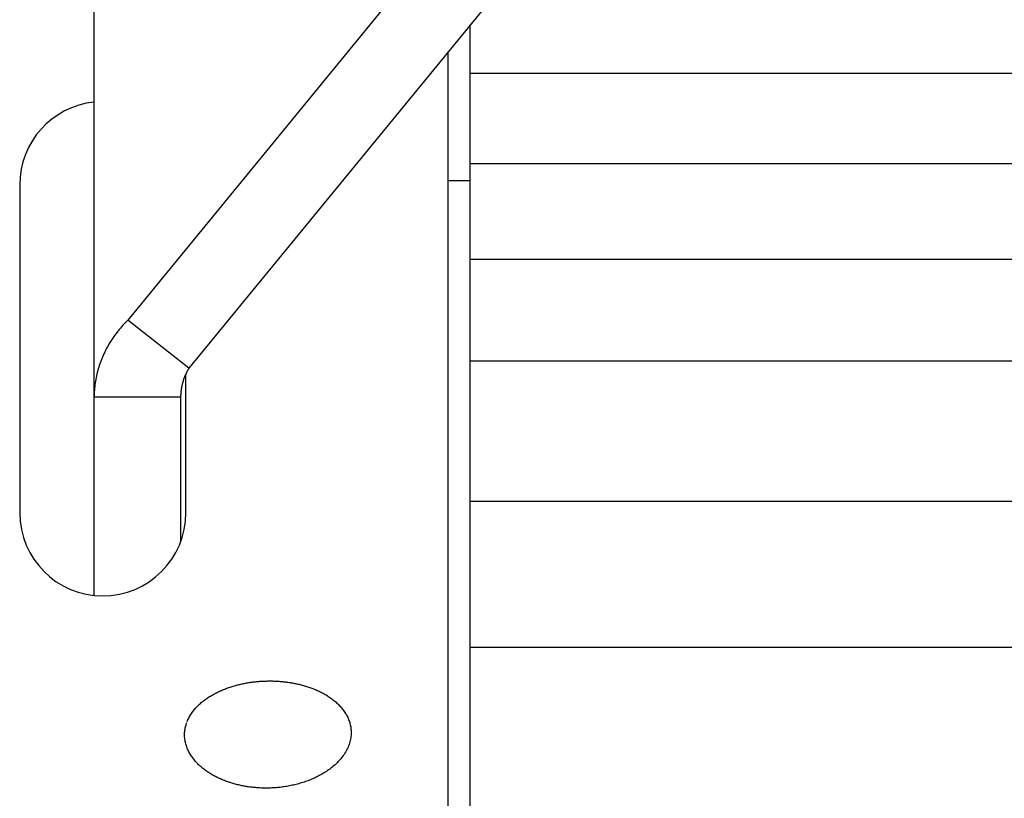
# Model space of a CAD drawing. Units: millimetres. Extents: x -558 to 581, y -275 to 266.
# Drawn here: x -463 to -406, y 186 to 231 of the extents above; entities that cross this region are included whole.
import ezdxf

# ---------------------------------------------------------------- set-up
doc = ezdxf.new("R2010")
doc.units = ezdxf.units.MM
doc.header["$LTSCALE"] = 1.76775
doc.linetypes.add('DASHED2', pattern=[9.525, 6.35, -3.175])

# ---------------------------------------------------------------- blocks, each defined once
blk = doc.blocks.new('DC_GROUP_AM30011_308')
at = {"color": 7, "linetype": 'Continuous', "lineweight": 25}
for p, q in [((-449.638, 193.073), (-449.574, 193.085)), ((-449.574, 193.085), (-449.511, 193.096)), ((-449.511, 193.096), (-449.447, 193.106)), ((-449.447, 193.106), (-449.383, 193.116)), ((-449.383, 193.116), (-449.319, 193.126)), ((-449.319, 193.126), (-449.255, 193.135)), ((-449.255, 193.135), (-449.19, 193.143)), ((-449.19, 193.143), (-449.126, 193.151)), ((-449.126, 193.151), (-449.062, 193.158)), ((-449.062, 193.158), (-448.997, 193.164)), ((-448.997, 193.164), (-448.933, 193.17)), ((-448.933, 193.17), (-448.869, 193.176)), ((-448.869, 193.176), (-448.804, 193.181)), ((-448.804, 193.181), (-448.74, 193.185)), ((-448.74, 193.185), (-448.675, 193.189)), ((-448.675, 193.189), (-448.61, 193.193)), ((-448.61, 193.193), (-448.546, 193.195)), ((-448.546, 193.195), (-448.481, 193.198)), ((-448.481, 193.198), (-448.416, 193.199)), ((-448.416, 193.199), (-448.352, 193.201)), ((-451.35, 192.498), (-451.292, 192.528)), ((-451.292, 192.528), (-451.234, 192.557)), ((-451.234, 192.557), (-451.176, 192.585)), ((-451.176, 192.585), (-451.117, 192.612)), ((-451.117, 192.612), (-451.058, 192.639)), ((-451.058, 192.639), (-450.999, 192.665)), ((-450.999, 192.665), (-450.939, 192.69)), ((-450.939, 192.69), (-450.879, 192.715)), ((-450.879, 192.715), (-450.819, 192.739)), ((-450.819, 192.739), (-450.759, 192.762)), ((-450.759, 192.762), (-450.698, 192.784)), ((-450.698, 192.784), (-450.637, 192.806)), ((-450.637, 192.806), (-450.576, 192.828)), ((-450.576, 192.828), (-450.515, 192.848)), ((-450.515, 192.848), (-450.453, 192.868)), ((-450.453, 192.868), (-450.391, 192.888)), ((-450.391, 192.888), (-450.33, 192.907)), ((-450.33, 192.907), (-450.267, 192.925)), ((-450.267, 192.925), (-450.205, 192.942)), ((-450.205, 192.942), (-450.143, 192.959)), ((-450.143, 192.959), (-450.08, 192.975)), ((-450.08, 192.975), (-450.017, 192.991)), ((-450.017, 192.991), (-449.954, 193.006)), ((-449.954, 193.006), (-449.891, 193.021)), ((-449.891, 193.021), (-449.828, 193.035)), ((-449.828, 193.035), (-449.765, 193.048)), ((-449.765, 193.048), (-449.701, 193.061)), ((-449.701, 193.061), (-449.638, 193.073)), ((-452.206, 191.92), (-452.157, 191.963)), ((-452.157, 191.963), (-452.107, 192.004)), ((-452.107, 192.004), (-452.057, 192.045)), ((-452.057, 192.045), (-452.006, 192.084)), ((-452.006, 192.084), (-451.954, 192.123)), ((-451.954, 192.123), (-451.902, 192.161)), ((-451.902, 192.161), (-451.849, 192.199)), ((-451.849, 192.199), (-451.795, 192.235)), ((-451.795, 192.235), (-451.741, 192.271)), ((-451.741, 192.271), (-451.687, 192.306)), ((-451.687, 192.306), (-451.631, 192.34)), ((-451.631, 192.34), (-451.576, 192.373)), ((-451.576, 192.373), (-451.52, 192.405)), ((-451.52, 192.405), (-451.464, 192.437)), ((-451.464, 192.437), (-451.407, 192.468)), ((-451.407, 192.468), (-451.35, 192.498)), ((-452.647, 191.447), (-452.608, 191.498)), ((-452.608, 191.498), (-452.567, 191.549)), ((-452.567, 191.549), (-452.525, 191.598)), ((-452.525, 191.598), (-452.482, 191.647)), ((-452.482, 191.647), (-452.439, 191.695)), ((-452.439, 191.695), (-452.394, 191.742)), ((-452.394, 191.742), (-452.348, 191.788)), ((-452.348, 191.788), (-452.302, 191.833)), ((-452.302, 191.833), (-452.254, 191.877)), ((-452.254, 191.877), (-452.206, 191.92)), ((-452.966, 190.886), (-452.941, 190.945)), ((-452.941, 190.945), (-452.914, 191.004)), ((-452.914, 191.004), (-452.886, 191.063)), ((-452.886, 191.063), (-452.856, 191.12)), ((-452.856, 191.12), (-452.825, 191.177)), ((-452.825, 191.177), (-452.792, 191.232)), ((-452.792, 191.232), (-452.758, 191.287)), ((-452.758, 191.287), (-452.722, 191.341)), ((-452.722, 191.341), (-452.685, 191.394)), ((-453.11, 190.257), (-453.105, 190.322)), ((-453.105, 190.322), (-453.097, 190.386)), ((-453.097, 190.386), (-453.088, 190.45)), ((-453.088, 190.45), (-453.076, 190.514)), ((-453.076, 190.514), (-453.062, 190.577)), ((-453.062, 190.577), (-453.047, 190.64)), ((-453.047, 190.64), (-453.029, 190.702)), ((-453.029, 190.702), (-453.01, 190.764)), ((-453.01, 190.764), (-452.989, 190.825)), ((-453.114, 190.128), (-453.113, 190.193)), ((-453.113, 190.193), (-453.11, 190.257))]:
    blk.add_line(p, q, dxfattribs=at)
at = {"color": 3, "linetype": 'DASHED2', "lineweight": 25}
blk.add_line((-452.685, 191.394), (-452.647, 191.447), dxfattribs=at)
blk = doc.blocks.new('DC_GROUP_AM30011_310')
at = {"color": 7, "linetype": 'Continuous', "lineweight": 25}
for p, q in [((-448.352, 193.201), (-448.288, 193.201)), ((-448.288, 193.201), (-448.223, 193.201)), ((-448.223, 193.201), (-448.159, 193.201)), ((-448.159, 193.201), (-448.095, 193.2)), ((-448.095, 193.2), (-448.031, 193.198)), ((-448.031, 193.198), (-447.967, 193.196)), ((-447.967, 193.196), (-447.903, 193.193)), ((-447.903, 193.193), (-447.839, 193.19)), ((-447.839, 193.19), (-447.774, 193.186)), ((-447.774, 193.186), (-447.71, 193.182)), ((-447.71, 193.182), (-447.646, 193.177)), ((-447.646, 193.177), (-447.582, 193.172)), ((-447.582, 193.172), (-447.519, 193.166)), ((-447.519, 193.166), (-447.455, 193.16)), ((-447.455, 193.16), (-447.391, 193.153)), ((-447.391, 193.153), (-447.327, 193.145)), ((-447.327, 193.145), (-447.263, 193.137)), ((-447.263, 193.137), (-447.2, 193.128)), ((-447.2, 193.128), (-447.136, 193.119)), ((-447.136, 193.119), (-447.073, 193.109)), ((-447.073, 193.109), (-447.01, 193.099)), ((-447.01, 193.099), (-446.946, 193.088)), ((-446.946, 193.088), (-446.883, 193.076)), ((-446.883, 193.076), (-446.82, 193.064)), ((-446.82, 193.064), (-446.757, 193.051)), ((-446.757, 193.051), (-446.694, 193.038)), ((-446.694, 193.038), (-446.632, 193.024)), ((-446.632, 193.024), (-446.569, 193.01)), ((-446.569, 193.01), (-446.507, 192.994)), ((-446.507, 192.994), (-446.445, 192.979)), ((-446.445, 192.979), (-446.383, 192.962)), ((-446.383, 192.962), (-446.321, 192.945)), ((-446.321, 192.945), (-446.259, 192.928)), ((-446.259, 192.928), (-446.197, 192.909)), ((-446.197, 192.909), (-446.136, 192.891)), ((-446.136, 192.891), (-446.075, 192.871)), ((-446.075, 192.871), (-446.014, 192.851)), ((-446.014, 192.851), (-445.953, 192.83)), ((-445.953, 192.83), (-445.893, 192.808)), ((-445.893, 192.808), (-445.833, 192.786)), ((-445.833, 192.786), (-445.773, 192.763)), ((-445.773, 192.763), (-445.713, 192.74)), ((-445.713, 192.74), (-445.653, 192.715)), ((-445.653, 192.715), (-445.594, 192.69)), ((-445.594, 192.69), (-445.535, 192.665)), ((-445.535, 192.665), (-445.477, 192.638)), ((-445.477, 192.638), (-445.419, 192.611)), ((-445.419, 192.611), (-445.361, 192.583)), ((-445.361, 192.583), (-445.304, 192.554)), ((-445.304, 192.554), (-445.247, 192.525)), ((-445.247, 192.525), (-445.19, 192.495)), ((-445.19, 192.495), (-445.134, 192.464)), ((-445.134, 192.464), (-445.078, 192.432)), ((-445.078, 192.432), (-445.023, 192.399)), ((-445.023, 192.399), (-444.968, 192.366)), ((-444.968, 192.366), (-444.913, 192.331)), ((-444.913, 192.331), (-444.86, 192.296)), ((-444.86, 192.296), (-444.806, 192.26)), ((-444.806, 192.26), (-444.754, 192.224)), ((-444.754, 192.224), (-444.702, 192.186)), ((-444.702, 192.186), (-444.65, 192.148)), ((-444.65, 192.148), (-444.599, 192.108)), ((-444.599, 192.108), (-444.549, 192.068)), ((-444.549, 192.068), (-444.5, 192.027)), ((-444.5, 192.027), (-444.452, 191.984)), ((-444.452, 191.984), (-444.404, 191.941)), ((-444.404, 191.941), (-444.357, 191.897)), ((-444.357, 191.897), (-444.311, 191.852)), ((-444.311, 191.852), (-444.266, 191.806)), ((-444.266, 191.806), (-444.222, 191.76)), ((-444.222, 191.76), (-444.179, 191.712)), ((-444.179, 191.712), (-444.137, 191.663)), ((-444.137, 191.663), (-444.096, 191.613)), ((-444.096, 191.613), (-444.056, 191.563)), ((-444.056, 191.563), (-444.018, 191.511)), ((-444.018, 191.511), (-443.981, 191.459)), ((-443.981, 191.459), (-443.945, 191.405)), ((-443.945, 191.405), (-443.911, 191.351)), ((-443.911, 191.351), (-443.878, 191.296)), ((-443.878, 191.296), (-443.846, 191.24)), ((-443.846, 191.24), (-443.817, 191.183)), ((-443.817, 191.183), (-443.788, 191.126)), ((-443.788, 191.126), (-443.762, 191.067)), ((-443.762, 191.067), (-443.737, 191.008)), ((-443.737, 191.008), (-443.714, 190.948)), ((-443.714, 190.948), (-443.693, 190.888)), ((-443.693, 190.888), (-443.673, 190.826)), ((-443.673, 190.826), (-443.656, 190.765)), ((-443.656, 190.765), (-443.641, 190.702)), ((-443.641, 190.702), (-443.627, 190.639)), ((-443.627, 190.639), (-443.616, 190.576)), ((-443.616, 190.576), (-443.606, 190.513)), ((-443.606, 190.513), (-443.599, 190.449)), ((-443.599, 190.449), (-443.593, 190.385)), ((-443.593, 190.385), (-443.59, 190.321)), ((-443.59, 190.321), (-443.589, 190.257))]:
    blk.add_line(p, q, dxfattribs=at)
blk = doc.blocks.new('DC_GROUP_AM30011_312')
at = {"color": 7, "linetype": 'Continuous', "lineweight": 25}
for p, q in [((-453.113, 190.063), (-453.114, 190.128)), ((-453.11, 189.999), (-453.113, 190.063)), ((-453.105, 189.934), (-453.11, 189.999)), ((-453.097, 189.87), (-453.105, 189.934)), ((-453.088, 189.806), (-453.097, 189.87)), ((-453.076, 189.742), (-453.088, 189.806)), ((-453.063, 189.678), (-453.076, 189.742)), ((-453.047, 189.616), (-453.063, 189.678)), ((-453.03, 189.553), (-453.047, 189.616)), ((-453.01, 189.491), (-453.03, 189.553)), ((-452.989, 189.43), (-453.01, 189.491)), ((-452.966, 189.369), (-452.989, 189.43)), ((-452.941, 189.31), (-452.966, 189.369)), ((-452.915, 189.25), (-452.941, 189.31)), ((-452.887, 189.192), (-452.915, 189.25)), ((-452.857, 189.134), (-452.887, 189.192)), ((-452.826, 189.078), (-452.857, 189.134)), ((-452.794, 189.022), (-452.826, 189.078)), ((-452.76, 188.966), (-452.794, 189.022)), ((-452.724, 188.912), (-452.76, 188.966)), ((-452.688, 188.859), (-452.724, 188.912)), ((-452.65, 188.806), (-452.688, 188.859)), ((-452.611, 188.754), (-452.65, 188.806)), ((-452.57, 188.704), (-452.611, 188.754)), ((-452.529, 188.654), (-452.57, 188.704)), ((-452.487, 188.604), (-452.529, 188.654)), ((-452.443, 188.556), (-452.487, 188.604)), ((-452.399, 188.509), (-452.443, 188.556)), ((-452.353, 188.463), (-452.399, 188.509)), ((-452.307, 188.417), (-452.353, 188.463)), ((-452.26, 188.373), (-452.307, 188.417)), ((-452.212, 188.329), (-452.26, 188.373)), ((-452.163, 188.286), (-452.212, 188.329)), ((-452.114, 188.244), (-452.163, 188.286)), ((-452.063, 188.203), (-452.114, 188.244)), ((-452.012, 188.163), (-452.063, 188.203)), ((-451.961, 188.124), (-452.012, 188.163)), ((-451.909, 188.085), (-451.961, 188.124)), ((-451.856, 188.048), (-451.909, 188.085)), ((-451.803, 188.011), (-451.856, 188.048)), ((-451.749, 187.975), (-451.803, 188.011)), ((-451.694, 187.94), (-451.749, 187.975)), ((-451.639, 187.905), (-451.694, 187.94)), ((-451.584, 187.872), (-451.639, 187.905)), ((-451.528, 187.839), (-451.584, 187.872)), ((-451.472, 187.807), (-451.528, 187.839)), ((-451.415, 187.776), (-451.472, 187.807)), ((-451.358, 187.745), (-451.415, 187.776)), ((-451.3, 187.716), (-451.358, 187.745)), ((-451.242, 187.687), (-451.3, 187.716)), ((-451.184, 187.658), (-451.242, 187.687)), ((-451.125, 187.631), (-451.184, 187.658)), ((-451.066, 187.604), (-451.125, 187.631)), ((-451.006, 187.578), (-451.066, 187.604)), ((-450.947, 187.553), (-451.006, 187.578)), ((-450.887, 187.528), (-450.947, 187.553)), ((-450.827, 187.505), (-450.887, 187.528)), ((-450.766, 187.481), (-450.827, 187.505)), ((-450.705, 187.459), (-450.766, 187.481)), ((-450.644, 187.437), (-450.705, 187.459)), ((-450.583, 187.416), (-450.644, 187.437)), ((-450.522, 187.396), (-450.583, 187.416)), ((-450.46, 187.376), (-450.522, 187.396)), ((-450.398, 187.357), (-450.46, 187.376)), ((-450.336, 187.339), (-450.398, 187.357)), ((-450.273, 187.321), (-450.336, 187.339)), ((-450.211, 187.304), (-450.273, 187.321)), ((-450.148, 187.287), (-450.211, 187.304)), ((-450.085, 187.272), (-450.148, 187.287)), ((-450.022, 187.256), (-450.085, 187.272)), ((-449.959, 187.242), (-450.022, 187.256)), ((-449.896, 187.228), (-449.959, 187.242)), ((-449.833, 187.215), (-449.896, 187.228)), ((-449.769, 187.202), (-449.833, 187.215)), ((-449.705, 187.19), (-449.769, 187.202)), ((-449.642, 187.179), (-449.705, 187.19)), ((-449.578, 187.168), (-449.642, 187.179)), ((-449.514, 187.158), (-449.578, 187.168)), ((-449.45, 187.149), (-449.514, 187.158)), ((-449.385, 187.14), (-449.45, 187.149)), ((-449.321, 187.131), (-449.385, 187.14)), ((-449.257, 187.124), (-449.321, 187.131)), ((-449.192, 187.117), (-449.257, 187.124)), ((-449.128, 187.11), (-449.192, 187.117)), ((-449.063, 187.104), (-449.128, 187.11)), ((-448.999, 187.099), (-449.063, 187.104)), ((-448.934, 187.094), (-448.999, 187.099)), ((-448.87, 187.09), (-448.934, 187.094)), ((-448.805, 187.086), (-448.87, 187.09)), ((-448.74, 187.083), (-448.805, 187.086)), ((-448.675, 187.081), (-448.74, 187.083)), ((-448.611, 187.079), (-448.675, 187.081)), ((-448.546, 187.078), (-448.611, 187.079)), ((-448.481, 187.077), (-448.546, 187.078)), ((-448.416, 187.077), (-448.481, 187.077)), ((-448.352, 187.078), (-448.416, 187.077))]:
    blk.add_line(p, q, dxfattribs=at)
blk = doc.blocks.new('DC_GROUP_AM30011_313')
at = {"color": 7, "linetype": 'Continuous', "lineweight": 25}
for p, q in [((-443.664, 189.714), (-443.686, 189.638)), ((-443.645, 189.79), (-443.664, 189.714)), ((-443.628, 189.867), (-443.645, 189.79)), ((-443.614, 189.944), (-443.628, 189.867)), ((-443.603, 190.022), (-443.614, 189.944)), ((-443.596, 190.1), (-443.603, 190.022)), ((-443.591, 190.178), (-443.596, 190.1)), ((-443.589, 190.257), (-443.591, 190.178)), ((-443.873, 189.206), (-443.912, 189.138)), ((-443.836, 189.276), (-443.873, 189.206)), ((-443.801, 189.346), (-443.836, 189.276)), ((-443.769, 189.418), (-443.801, 189.346)), ((-443.739, 189.49), (-443.769, 189.418)), ((-443.711, 189.564), (-443.739, 189.49)), ((-443.686, 189.638), (-443.711, 189.564)), ((-444.288, 188.637), (-444.341, 188.58)), ((-444.235, 188.695), (-444.288, 188.637)), ((-444.184, 188.755), (-444.235, 188.695)), ((-444.134, 188.816), (-444.184, 188.755)), ((-444.086, 188.878), (-444.134, 188.816)), ((-444.04, 188.941), (-444.086, 188.878)), ((-443.995, 189.005), (-444.04, 188.941)), ((-443.953, 189.071), (-443.995, 189.005)), ((-443.912, 189.138), (-443.953, 189.071)), ((-445.006, 188.032), (-445.071, 187.99)), ((-444.941, 188.076), (-445.006, 188.032)), ((-444.877, 188.121), (-444.941, 188.076)), ((-444.813, 188.168), (-444.877, 188.121)), ((-444.751, 188.215), (-444.813, 188.168)), ((-444.689, 188.263), (-444.751, 188.215)), ((-444.629, 188.313), (-444.689, 188.263)), ((-444.569, 188.364), (-444.629, 188.313)), ((-444.51, 188.416), (-444.569, 188.364)), ((-444.453, 188.47), (-444.51, 188.416)), ((-444.397, 188.524), (-444.453, 188.47)), ((-444.341, 188.58), (-444.397, 188.524)), ((-446.125, 187.475), (-446.199, 187.448)), ((-446.052, 187.502), (-446.125, 187.475)), ((-445.979, 187.53), (-446.052, 187.502)), ((-445.906, 187.559), (-445.979, 187.53)), ((-445.834, 187.59), (-445.906, 187.559)), ((-445.762, 187.621), (-445.834, 187.59)), ((-445.69, 187.653), (-445.762, 187.621)), ((-445.62, 187.686), (-445.69, 187.653)), ((-445.549, 187.721), (-445.62, 187.686)), ((-445.479, 187.756), (-445.549, 187.721)), ((-445.41, 187.792), (-445.479, 187.756)), ((-445.341, 187.829), (-445.41, 187.792)), ((-445.272, 187.868), (-445.341, 187.829)), ((-445.205, 187.907), (-445.272, 187.868)), ((-445.138, 187.948), (-445.205, 187.907)), ((-445.071, 187.99), (-445.138, 187.948)), ((-448.273, 187.079), (-448.352, 187.078)), ((-448.195, 187.082), (-448.273, 187.079)), ((-448.117, 187.085), (-448.195, 187.082)), ((-448.039, 187.089), (-448.117, 187.085)), ((-447.961, 187.094), (-448.039, 187.089)), ((-447.882, 187.1), (-447.961, 187.094)), ((-447.804, 187.106), (-447.882, 187.1)), ((-447.726, 187.114), (-447.804, 187.106)), ((-447.648, 187.122), (-447.726, 187.114)), ((-447.571, 187.132), (-447.648, 187.122)), ((-447.493, 187.142), (-447.571, 187.132)), ((-447.415, 187.153), (-447.493, 187.142)), ((-447.338, 187.164), (-447.415, 187.153)), ((-447.261, 187.177), (-447.338, 187.164)), ((-447.183, 187.191), (-447.261, 187.177)), ((-447.106, 187.205), (-447.183, 187.191)), ((-447.03, 187.22), (-447.106, 187.205)), ((-446.953, 187.237), (-447.03, 187.22)), ((-446.876, 187.254), (-446.953, 187.237)), ((-446.8, 187.272), (-446.876, 187.254)), ((-446.724, 187.291), (-446.8, 187.272)), ((-446.648, 187.31), (-446.724, 187.291)), ((-446.573, 187.331), (-446.648, 187.31)), ((-446.498, 187.353), (-446.573, 187.331)), ((-446.422, 187.375), (-446.498, 187.353)), ((-446.348, 187.399), (-446.422, 187.375)), ((-446.273, 187.423), (-446.348, 187.399)), ((-446.199, 187.448), (-446.273, 187.423))]:
    blk.add_line(p, q, dxfattribs=at)
blk = doc.blocks.new('DC_GROUP_AM30011_331')
at = {"color": 7, "linetype": 'Continuous', "lineweight": 25}
for p, q in [((-453.112, 210.583), (-453.132, 210.532)), ((-453.091, 210.633), (-453.112, 210.583)), ((-453.07, 210.683), (-453.091, 210.633)), ((-453.047, 210.733), (-453.07, 210.683)), ((-453.024, 210.782), (-453.047, 210.733)), ((-453, 210.831), (-453.024, 210.782)), ((-452.976, 210.88), (-453, 210.831)), ((-452.95, 210.928), (-452.976, 210.88)), ((-452.924, 210.975), (-452.95, 210.928)), ((-452.897, 211.022), (-452.924, 210.975)), ((-452.869, 211.069), (-452.897, 211.022)), ((-453.281, 210.008), (-453.291, 209.954)), ((-453.27, 210.062), (-453.281, 210.008)), ((-453.258, 210.115), (-453.27, 210.062)), ((-453.246, 210.168), (-453.258, 210.115)), ((-453.232, 210.221), (-453.246, 210.168)), ((-453.218, 210.273), (-453.232, 210.221)), ((-453.202, 210.326), (-453.218, 210.273)), ((-453.186, 210.378), (-453.202, 210.326)), ((-453.169, 210.429), (-453.186, 210.378)), ((-453.151, 210.481), (-453.169, 210.429)), ((-453.132, 210.532), (-453.151, 210.481)), ((-453.337, 209.521), (-453.338, 209.467)), ((-453.338, 209.467), (-453.338, 209.413)), ((-453.334, 209.576), (-453.337, 209.521)), ((-453.331, 209.63), (-453.334, 209.576)), ((-453.327, 209.684), (-453.331, 209.63)), ((-453.321, 209.739), (-453.327, 209.684)), ((-453.315, 209.793), (-453.321, 209.739)), ((-453.308, 209.847), (-453.315, 209.793)), ((-453.3, 209.901), (-453.308, 209.847)), ((-453.291, 209.954), (-453.3, 209.901))]:
    blk.add_line(p, q, dxfattribs=at)
blk = doc.blocks.new('DC_GROUP_AM30011_332')
at = {"color": 3, "linetype": 'Continuous', "lineweight": 25}
for p, q in [((-456.783, 213.371), (-456.848, 213.291)), ((-456.716, 213.449), (-456.783, 213.371)), ((-456.648, 213.526), (-456.716, 213.449)), ((-456.579, 213.602), (-456.648, 213.526)), ((-456.509, 213.677), (-456.579, 213.602)), ((-456.438, 213.751), (-456.509, 213.677)), ((-456.365, 213.824), (-456.438, 213.751)), ((-457.217, 212.796), (-457.274, 212.711)), ((-457.159, 212.881), (-457.217, 212.796)), ((-457.099, 212.965), (-457.159, 212.881)), ((-457.038, 213.048), (-457.099, 212.965)), ((-456.976, 213.13), (-457.038, 213.048)), ((-456.913, 213.211), (-456.976, 213.13)), ((-456.848, 213.291), (-456.913, 213.211)), ((-457.539, 212.27), (-457.588, 212.179)), ((-457.489, 212.36), (-457.539, 212.27)), ((-457.437, 212.449), (-457.489, 212.36)), ((-457.384, 212.537), (-457.437, 212.449)), ((-457.33, 212.624), (-457.384, 212.537)), ((-457.274, 212.711), (-457.33, 212.624)), ((-457.808, 211.715), (-457.848, 211.62)), ((-457.767, 211.809), (-457.808, 211.715)), ((-457.725, 211.903), (-457.767, 211.809)), ((-457.68, 211.996), (-457.725, 211.903)), ((-457.635, 212.088), (-457.68, 211.996)), ((-457.588, 212.179), (-457.635, 212.088)), ((-458.02, 211.136), (-458.05, 211.037)), ((-457.989, 211.234), (-458.02, 211.136)), ((-457.956, 211.331), (-457.989, 211.234)), ((-457.922, 211.428), (-457.956, 211.331)), ((-457.886, 211.524), (-457.922, 211.428)), ((-457.848, 211.62), (-457.886, 211.524)), ((-458.172, 210.537), (-458.191, 210.436)), ((-458.151, 210.638), (-458.172, 210.537)), ((-458.129, 210.738), (-458.151, 210.638)), ((-458.104, 210.838), (-458.129, 210.738)), ((-458.078, 210.938), (-458.104, 210.838)), ((-458.05, 211.037), (-458.078, 210.938)), ((-458.25, 210.029), (-458.26, 209.926)), ((-458.238, 210.131), (-458.25, 210.029)), ((-458.224, 210.233), (-458.238, 210.131)), ((-458.209, 210.335), (-458.224, 210.233)), ((-458.191, 210.436), (-458.209, 210.335)), ((-458.282, 209.515), (-458.283, 209.413)), ((-458.28, 209.618), (-458.282, 209.515)), ((-458.275, 209.721), (-458.28, 209.618)), ((-458.269, 209.824), (-458.275, 209.721)), ((-458.26, 209.926), (-458.269, 209.824))]:
    blk.add_line(p, q, dxfattribs=at)

msp = doc.modelspace()

# ---------------------------------------------------------------- linework, layer by layer
at = {"color": 3, "linetype": 'Continuous', "lineweight": 25}
for p, q in [((-437.104, 237.331), (-456.365, 213.824)), ((-458.283, 198.088), (-458.283, 231.794))]:
    msp.add_line(p, q, dxfattribs=at)
at = {"color": 7, "linetype": 'Continuous', "lineweight": 25}
for p, q in [((-433.608, 234.575), (-452.869, 211.069)), ((-436.776, 221.809), (-436.776, 230.709)), ((-438.039, 149.661), (-438.039, 229.167)), ((-436.776, 227.929), (-129.776, 227.929)), ((-436.776, 222.783), (-129.776, 222.783)), ((-438.039, 221.809), (-436.776, 221.809)), ((-436.776, 149.661), (-436.776, 221.809)), ((-462.539, 221.558), (-462.539, 202.812)), ((-436.776, 217.31), (-129.776, 217.31)), ((-452.869, 211.069), (-456.365, 213.824)), ((-129.776, 211.474), (-436.776, 211.474)), ((-453.039, 202.812), (-453.039, 210.75)), ((-453.338, 209.413), (-458.283, 209.413)), ((-453.338, 209.413), (-453.338, 201.153)), ((-129.776, 203.46), (-436.776, 203.46)), ((-129.776, 195.105), (-436.776, 195.105))]:
    msp.add_line(p, q, dxfattribs=at)
for centre, start, end in [((-457.789, 221.558), 95.9704, 180), ((-457.789, 202.812), 180, 270), ((-457.789, 202.812), 270, 0)]:
    msp.add_arc(centre, 4.75, start, end, dxfattribs=at)

# ---------------------------------------------------------------- block references
at = {"linetype": 'Continuous'}
for name in ['DC_GROUP_AM30011_332', 'DC_GROUP_AM30011_331', 'DC_GROUP_AM30011_308', 'DC_GROUP_AM30011_310', 'DC_GROUP_AM30011_312', 'DC_GROUP_AM30011_313']:
    msp.add_blockref(name, (0, 0), dxfattribs=at)

doc.saveas('drawing.dxf')
